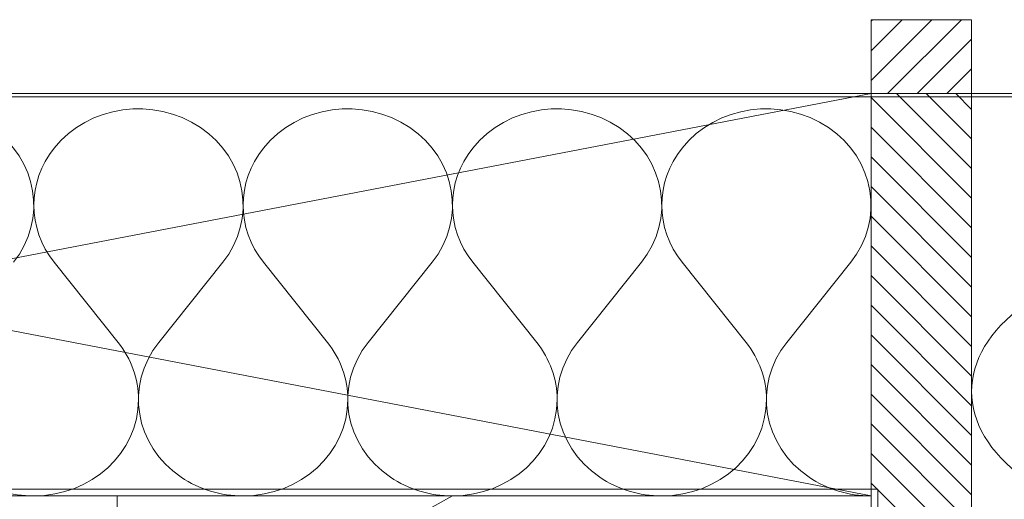
# Model space of a CAD drawing. Units: inches. Extents: x 0 to 297, y 0 to 210.
# Drawn here: x 178 to 252, y 132 to 168 of the extents above; entities that cross this region are included whole.
import ezdxf

# ---------------------------------------------------------------- set-up
doc = ezdxf.new("R2010")
doc.units = ezdxf.units.IN
doc.header["$MEASUREMENT"] = 0
doc.layers.add('Laag 1', color=7, linetype='Continuous')

# ---------------------------------------------------------------- blocks, each defined once
blk = doc.blocks.new('block 19')
at = {"layer": 'Laag 1', "lineweight": 0}
for points, knots in [([(177.838, 149.785), (180.393, 152.982), (179.648, 157.48), (176.176, 159.832), (172.703, 162.184), (167.817, 161.498), (165.263, 158.301), (163.239, 155.768), (163.239, 152.318), (165.263, 149.785)], [0, 0, 0, 0, 1, 1, 1, 2, 2, 2, 3, 3, 3, 3]), ([(173.068, 143.815), (170.514, 140.618), (171.258, 136.12), (174.731, 133.768), (176.072, 132.86), (177.692, 132.371), (179.356, 132.371)], [0, 0, 0, 0, 1, 1, 1, 2, 2, 2, 2])]:
    blk.add_open_spline(points, degree=3, knots=knots, dxfattribs=at)
blk = doc.blocks.new('block 20')
at = {"layer": 'Laag 1', "lineweight": 0}
for points, knots in [([(193.45, 149.785), (196.004, 152.982), (195.26, 157.48), (191.787, 159.832), (188.315, 162.184), (183.429, 161.498), (180.874, 158.301), (178.85, 155.768), (178.85, 152.318), (180.874, 149.785)], [0, 0, 0, 0, 1, 1, 1, 2, 2, 2, 3, 3, 3, 3]), ([(179.356, 132.371), (183.667, 132.371), (187.162, 135.588), (187.162, 139.557), (187.162, 141.089), (186.63, 142.581), (185.644, 143.815)], [0, 0, 0, 0, 1, 1, 1, 2, 2, 2, 2]), ([(188.68, 143.815), (186.125, 140.618), (186.87, 136.12), (190.343, 133.768), (191.683, 132.86), (193.304, 132.371), (194.968, 132.371)], [0, 0, 0, 0, 1, 1, 1, 2, 2, 2, 2])]:
    blk.add_open_spline(points, degree=3, knots=knots, dxfattribs=at)
blk = doc.blocks.new('block 21')
at = {"layer": 'Laag 1', "lineweight": 0}
for points, knots in [([(209.062, 149.785), (211.616, 152.982), (210.872, 157.48), (207.399, 159.832), (203.926, 162.184), (199.04, 161.498), (196.486, 158.301), (194.462, 155.768), (194.462, 152.318), (196.486, 149.785)], [0, 0, 0, 0, 1, 1, 1, 2, 2, 2, 3, 3, 3, 3]), ([(194.968, 132.371), (199.279, 132.371), (202.774, 135.588), (202.774, 139.557), (202.774, 141.089), (202.242, 142.581), (201.256, 143.815)], [0, 0, 0, 0, 1, 1, 1, 2, 2, 2, 2]), ([(204.292, 143.815), (201.737, 140.618), (202.481, 136.12), (205.954, 133.768), (207.295, 132.86), (208.915, 132.371), (210.579, 132.371)], [0, 0, 0, 0, 1, 1, 1, 2, 2, 2, 2])]:
    blk.add_open_spline(points, degree=3, knots=knots, dxfattribs=at)
blk = doc.blocks.new('block 22')
at = {"layer": 'Laag 1', "lineweight": 0}
for points, knots in [([(224.673, 149.785), (227.228, 152.982), (226.483, 157.48), (223.01, 159.832), (219.538, 162.184), (214.652, 161.498), (212.097, 158.301), (210.073, 155.768), (210.073, 152.318), (212.097, 149.785)], [0, 0, 0, 0, 1, 1, 1, 2, 2, 2, 3, 3, 3, 3]), ([(210.579, 132.371), (214.89, 132.371), (218.385, 135.588), (218.385, 139.557), (218.385, 141.089), (217.853, 142.581), (216.867, 143.815)], [0, 0, 0, 0, 1, 1, 1, 2, 2, 2, 2]), ([(219.903, 143.815), (217.349, 140.618), (218.093, 136.12), (221.566, 133.768), (222.906, 132.86), (224.527, 132.371), (226.191, 132.371)], [0, 0, 0, 0, 1, 1, 1, 2, 2, 2, 2])]:
    blk.add_open_spline(points, degree=3, knots=knots, dxfattribs=at)
blk = doc.blocks.new('block 23')
at = {"layer": 'Laag 1', "lineweight": 0}
for points, knots in [([(240.285, 149.785), (242.839, 152.982), (242.095, 157.48), (238.622, 159.832), (235.149, 162.184), (230.263, 161.498), (227.709, 158.301), (225.685, 155.768), (225.685, 152.318), (227.709, 149.785)], [0, 0, 0, 0, 1, 1, 1, 2, 2, 2, 3, 3, 3, 3]), ([(226.191, 132.371), (230.502, 132.371), (233.997, 135.588), (233.997, 139.557), (233.997, 141.089), (233.465, 142.581), (232.479, 143.815)], [0, 0, 0, 0, 1, 1, 1, 2, 2, 2, 2]), ([(235.515, 143.815), (232.96, 140.618), (233.705, 136.12), (237.177, 133.768), (238.518, 132.86), (240.139, 132.371), (241.803, 132.371)], [0, 0, 0, 0, 1, 1, 1, 2, 2, 2, 2])]:
    blk.add_open_spline(points, degree=3, knots=knots, dxfattribs=at)
blk = doc.blocks.new('block 24')
at = {"layer": 'Laag 1', "lineweight": 0}
blk.add_open_spline([(285.361, 133.711), (291.896, 138.547), (289.992, 145.35), (281.107, 148.907), (272.222, 152.464), (259.722, 151.428), (253.186, 146.592), (248.008, 142.761), (248.008, 137.542), (253.186, 133.711)], degree=3, knots=[0, 0, 0, 0, 1, 1, 1, 2, 2, 2, 3, 3, 3, 3], dxfattribs=at)
blk = doc.blocks.new('block 29')
at = {"layer": 'Laag 1', "lineweight": 0}
for points in [[(289.244, 162.121), (78.187, 162.121)], [(289.244, 107.871), (242.303, 107.871), (242.303, 132.871), (85.437, 132.871), (78.187, 132.871)]]:
    blk.add_lwpolyline(points, dxfattribs=at)
blk = doc.blocks.new('block 35')
at = {"layer": 'Laag 1', "color": 7, "lineweight": 5, "true_color": 0xffffff}
blk.add_lwpolyline([(289.244, 162.371), (249.303, 162.371), (249.303, 107.37), (289.244, 107.37)], dxfattribs=at)

msp = doc.modelspace()

# ---------------------------------------------------------------- linework, layer by layer
at = {"layer": 'Laag 1', "color": 7, "lineweight": 9, "true_color": 0xffffff}
for points in [[(241.803, 162.371), (249.303, 162.371), (249.303, 167.87), (241.803, 167.87), (241.803, 162.371)], [(241.803, 107.371), (249.303, 107.371), (249.303, 162.371), (241.803, 162.371), (241.803, 107.371)]]:
    msp.add_lwpolyline(points, dxfattribs=at)
at = {"layer": 'Laag 1', "lineweight": 0}
for points in [[(241.803, 167.766), (241.907, 167.87)], [(241.803, 165.557), (244.117, 167.87)], [(241.803, 163.347), (246.326, 167.87)], [(243.036, 162.371), (248.536, 167.87)], [(245.246, 162.371), (249.302, 166.427)], [(247.456, 162.371), (249.302, 164.217)], [(85.687, 162.371), (241.803, 132.371), (241.803, 162.371), (85.687, 132.371), (85.687, 162.371)], [(249.303, 156.769), (243.7, 162.371)], [(249.303, 158.978), (245.91, 162.371)], [(249.303, 161.188), (248.12, 162.371)], [(249.303, 154.559), (241.802, 162.059)], [(249.303, 152.349), (241.802, 159.849)], [(249.303, 150.14), (241.802, 157.64)], [(249.303, 147.93), (241.802, 155.43)], [(249.303, 145.72), (241.802, 153.22)], [(249.303, 143.51), (241.802, 151.011)], [(185.644, 143.815), (180.874, 149.785)], [(188.68, 143.815), (193.45, 149.785)], [(201.256, 143.815), (196.486, 149.785)], [(204.292, 143.815), (209.061, 149.785)], [(216.867, 143.815), (212.097, 149.785)], [(219.903, 143.815), (224.673, 149.785)], [(232.479, 143.815), (227.709, 149.785)], [(235.515, 143.815), (240.285, 149.785)], [(249.303, 141.301), (241.802, 148.801)], [(249.303, 139.091), (241.802, 146.591)], [(249.303, 136.881), (241.802, 144.381)], [(249.303, 134.672), (241.802, 142.172)], [(249.303, 132.462), (241.802, 139.962)], [(249.303, 130.252), (241.802, 137.752)], [(249.303, 128.043), (241.802, 135.543)], [(249.303, 125.833), (241.802, 133.333)], [(185.57, 104.507), (185.579, 132.379)], [(185.575, 118.443), (210.579, 132.371)]]:
    msp.add_lwpolyline(points, dxfattribs=at)
at = {"layer": 'Laag 1', "color": 7, "lineweight": 5, "true_color": 0xffffff}
msp.add_lwpolyline([(85.687, 162.371), (241.803, 162.371), (241.803, 132.371), (85.687, 132.371), (85.687, 162.371)], dxfattribs=at)

# ---------------------------------------------------------------- block references
at = {"layer": 'Laag 1'}
for name in ['block 19', 'block 20', 'block 21', 'block 22', 'block 23', 'block 24', 'block 29', 'block 35']:
    msp.add_blockref(name, (0, 0), dxfattribs=at)

doc.saveas('drawing.dxf')
